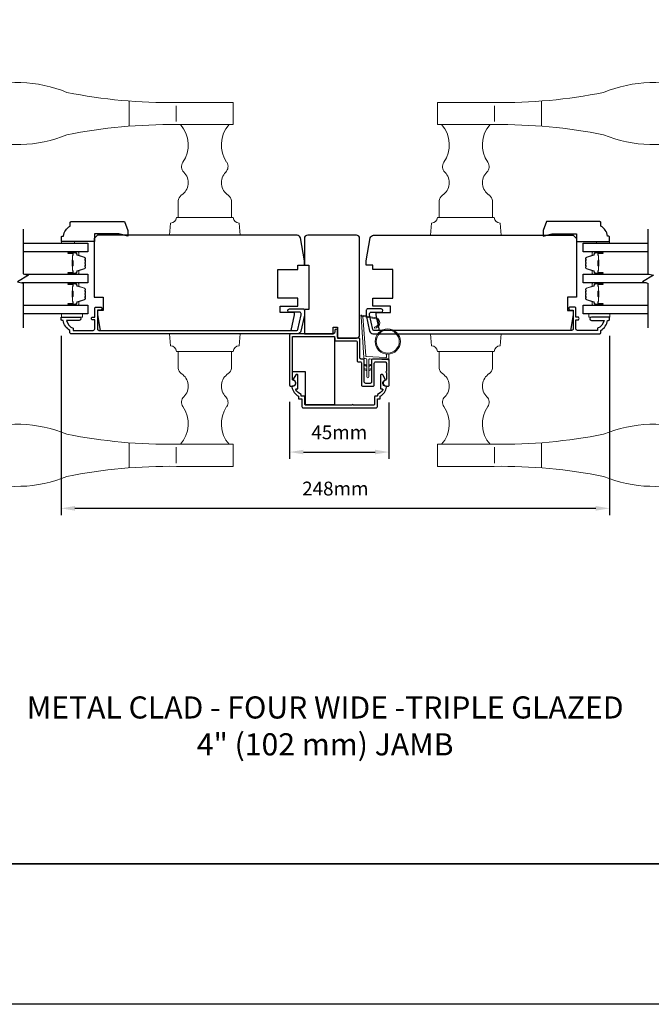
# Model space of a CAD drawing. Extents: x 3025 to 11725, y 1076 to 5581.
# Drawn here: x 9955 to 10241, y 3744 to 4189 of the extents above; entities that cross this region are included whole.
import ezdxf

# ---------------------------------------------------------------- set-up
doc = ezdxf.new("R2010")
doc.units = 0
doc.header["$LTSCALE"] = 250
doc.header["$MEASUREMENT"] = 0
doc.header["$PDMODE"] = 3
doc.header["$PDSIZE"] = -2
doc.layers.get('DEFPOINTS').update_dxf_attribs({"color": 2, "linetype": 'CONTINUOUS'})
for name, color, linetype, lineweight in [('1', 1, 'CONTINUOUS', 13), ('2', 2, 'CONTINUOUS', 25), ('6', 6, 'CONTINUOUS', 5), ('8', 7, 'CONTINUOUS', 35), ('Butal', 9, 'CONTINUOUS', 15), ('Spacer Bar', 1, 'CONTINUOUS', 9), ('TEXT', 7, 'CONTINUOUS', 35), ('Visible (ANSI)', 7, 'CONTINUOUS', 25), ('Wood', 7, 'CONTINUOUS', 25)]:
    doc.layers.add(name, color=color, linetype=linetype, lineweight=lineweight)
for name, color, linetype in [('3', 3, 'CONTINUOUS'), ('7', 7, 'CONTINUOUS'), ('Glass', 6, 'CONTINUOUS')]:
    doc.layers.add(name, color=color, linetype=linetype)
doc.styles.add('Note Text (ISO)', font='tahoma.ttf')
doc.styles.add('ROMANS', font='romans')
doc.dimstyles.new('LWDEC', dxfattribs={"dimscale": 0.075, "dimtxt": 2.5, "dimasz": 2, "dimexe": 1.25, "dimexo": 3, "dimgap": 2, "dimtad": 1, "dimtoh": 1, "dimdec": 4, "dimzin": 11, "dimdsep": 46, "dimlunit": 5, "dimtxsty": 'ROMANS', "dimcen": 0, "dimdle": 1.5, "dimazin": 0, "dimtfac": 1, "dimtdec": 4, "dimtix": 1, "dimtmove": 0, "dimatfit": 3, "dimfxl": 0, "dimfrac": 2, "dimtzin": 0, "dimarcsym": 0})

# ---------------------------------------------------------------- blocks, each defined once
blk = doc.blocks.new('S018')
at = {"layer": '1'}
for p, q in [((-34.2, 49.32), (-34.2, 60.68)), ((-12.95, 51.36), (-12.95, 58.48)), ((12.8, 60), (-12.8, 60)), ((12.8, 50), (12.8, 60)), ((12.8, 50), (-12.8, 50)), ((12, 15.54), (12, 8)), ((-16, 0), (-15.52, 5.51)), ((12.8, 8), (-12.8, 8)), ((16, 0), (15.52, 5.51)), ((-16, 0), (16, 0))]:
    blk.add_line(p, q, dxfattribs=at)
blk.add_lwpolyline([(-10.62, 18.06, 0.255879), (-12, 15.54), (-12, 8)], format="xyb", dxfattribs=at)
for centre, radius, start, end in [((-84.97, 9.53), 59.52, 67.604, 108.8981), ((-100.83, 55), 11.37, 107.5146, 252.4854), ((-15.96, 296.38), 236.4, 258.6967, 270.7654), ((-15.96, -186.38), 236.4, 89.2346, 101.3033), ((-21.24, 40.79), 13.79, 325.4948, 41.9079), ((21.24, 40.79), 13.79, 138.0921, 214.5052), ((-84.97, 100.47), 59.52, 251.1019, 292.396), ((-7, 31), 3.5, 145.4948, 224.9759), ((7, 31), 3.5, 315.0241, 34.5052), ((-14.25, 23.75), 6.75, 302.5888, 44.9759), ((14.25, 23.75), 6.75, 135.0241, 237.4112), ((9, 15.54), 3, 0, 57.4112), ((-15.53, 8.25), 2.74, 270.1664, 354.8336), ((15.53, 8.25), 2.74, 185.1664, 269.8336)]:
    blk.add_arc(centre, radius, start, end, dxfattribs=at)
blk = doc.blocks.new('*D386')
at = {"layer": '2', "color": 0, "linetype": 'ByBlock', "lineweight": -2}
for p, q in [((9974.1, 4046.2), (9974.1, 3965.11)), ((10222.1, 4046.2), (10222.1, 3965.11)), ((9980.35, 3968.24), (10215.85, 3968.24))]:
    blk.add_line(p, q, dxfattribs=at)
at = {"layer": '2', "color": 0}
for points in [[(9980.35, 3969.28), (9980.35, 3967.19), (9974.1, 3968.24)], [(10215.85, 3969.28), (10215.85, 3967.19), (10222.1, 3968.24)]]:
    blk.add_solid(points, dxfattribs=at)
at = {"layer": 'DEFPOINTS', "color": 0}
for p in [(9974.1, 4053.7), (10222.1, 4053.7), (10222.1, 3968.24)]:
    blk.add_point(p, dxfattribs=at)
at = {"layer": '2', "color": 0, "insert": (10098.1, 3976.36), "char_height": 6.25, "attachment_point": 5, "style": 'ROMANS'}
blk.add_mtext('248mm', dxfattribs=at)
blk = doc.blocks.new('*D387')
at = {"layer": '2', "color": 0, "linetype": 'ByBlock', "lineweight": -2}
for p, q in [((10077.45, 4016.35), (10077.45, 3990.55)), ((10122.33, 4016.06), (10122.33, 3990.55)), ((10083.7, 3993.68), (10116.08, 3993.68))]:
    blk.add_line(p, q, dxfattribs=at)
at = {"layer": '2', "color": 0}
for points in [[(10083.7, 3994.72), (10083.7, 3992.64), (10077.45, 3993.68)], [(10116.08, 3994.72), (10116.08, 3992.64), (10122.33, 3993.68)]]:
    blk.add_solid(points, dxfattribs=at)
at = {"layer": 'DEFPOINTS', "color": 0}
for p in [(10077.45, 4023.85), (10122.33, 4023.56), (10122.33, 3993.68)]:
    blk.add_point(p, dxfattribs=at)
at = {"layer": '2', "color": 0, "insert": (10099.89, 4001.8), "char_height": 6.25, "attachment_point": 5, "style": 'ROMANS'}
blk.add_mtext('45mm', dxfattribs=at)

msp = doc.modelspace()

# ---------------------------------------------------------------- linework, layer by layer
at = {"layer": '1'}
msp.add_lwpolyline([(10115.65, 4054.08, -0.968618), (10115.86, 4050.16), (10115.86, 4049.65, 0.966784), (10115.69, 4054.58), (10110.03, 4055.58, 0.488395), (10109.68, 4055.26), (10109.72, 4054.75, -0.488395), (10110.07, 4055.06)], format="xyb", close=True, dxfattribs=at)
for points in [[(10112.31, 4032.94), (10111.36, 4033.38, 1.569686), (10111.21, 4033.06), (10112.31, 4032.42)], [(10113.31, 4032.94), (10114.26, 4033.38, -1.569686), (10114.4, 4033.06), (10113.31, 4032.42)], [(10112.31, 4030.94), (10111.36, 4031.38, 1.569686), (10111.21, 4031.06), (10112.31, 4030.42)], [(10113.31, 4030.94), (10114.26, 4031.38, -1.569686), (10114.4, 4031.06), (10113.31, 4030.42)]]:
    msp.add_lwpolyline(points, format="xyb", dxfattribs=at)
for radius in [5.71, 5.21]:
    msp.add_circle((10121.79, 4043.64), radius, dxfattribs=at)
at = {"layer": '2'}
msp.add_lwpolyline([(8468.2, 5524.67), (11725, 5524.67), (11725, 3743.99), (8468.2, 3743.99)], close=True, dxfattribs=at)
at = {"layer": '3'}
for points in [[(9978.1, 4047.7), (9978.1, 4048.7, -0.238125), (9975.1, 4053.2), (9974.6, 4053.2, -0.414214), (9974.1, 4053.7), (9974.1, 4054.45, -0.414214), (9974.35, 4054.7), (9982.35, 4054.7, -1), (9982.35, 4053.2), (9976.62, 4053.2, 0.276831), (9979.6, 4049.66), (9979.6, 4048.7), (9988.7, 4048.7, 0.414214), (9989.35, 4049.35), (9989.35, 4053.45), (9988.6, 4053.45, -1.2), (9988.6, 4054.7), (9989.35, 4054.7), (9989.35, 4058.65, -0.414214), (9989.85, 4059.15), (9991.85, 4059.15, -1.2), (9991.85, 4057.9), (9990.6, 4057.9), (9990.6, 4049.35, 0.414214), (9991.25, 4048.7), (10080.71, 4048.7, 0.354119), (10081.2, 4049.09), (10082.6, 4055.7), (10082.6, 4056.25, 0.414214), (10081.95, 4056.9), (10077.35, 4056.9, -1), (10077.35, 4058.4), (10083.5, 4058.4, -0.414214), (10084.1, 4057.8), (10084.1, 4055.54), (10082.58, 4048.38, -0.354119), (10081.11, 4047.2), (9978.6, 4047.2, -0.414214)], [(10218.1, 4047.7), (10218.1, 4048.7, 0.238125), (10221.1, 4053.2), (10221.6, 4053.2, 0.414214), (10222.1, 4053.7), (10222.1, 4054.45, 0.414214), (10221.85, 4054.7), (10213.85, 4054.7, 1), (10213.85, 4053.2), (10219.59, 4053.2, -0.276831), (10216.6, 4049.66), (10216.6, 4048.7), (10207.5, 4048.7, -0.414214), (10206.85, 4049.35), (10206.85, 4053.45), (10207.6, 4053.45, 1.2), (10207.6, 4054.7), (10206.85, 4054.7), (10206.85, 4058.65, 0.414214), (10206.35, 4059.15), (10204.35, 4059.15, 1.2), (10204.35, 4057.9), (10205.6, 4057.9), (10205.6, 4049.35, -0.414214), (10204.95, 4048.7), (10115.49, 4048.7, -0.354119), (10115, 4049.09), (10113.6, 4055.7), (10113.6, 4056.25, -0.414214), (10114.25, 4056.9), (10118.85, 4056.9, 1), (10118.85, 4058.4), (10112.7, 4058.4, 0.414214), (10112.1, 4057.8), (10112.1, 4055.54), (10113.62, 4048.38, 0.354119), (10115.09, 4047.2), (10217.6, 4047.2, 0.414214)], [(10097.85, 4044.58, 0.414214), (10098.48, 4043.95), (10107.32, 4043.95, -0.414214), (10107.95, 4043.32), (10107.95, 4035.08, 0.414214), (10108.58, 4034.45), (10109.32, 4034.45, -0.414214), (10109.95, 4033.82), (10109.95, 4024.08, 0.414214), (10110.58, 4023.45), (10115.07, 4023.45, 0.414214), (10115.7, 4024.08), (10115.7, 4033.82, -0.414214), (10116.33, 4034.45), (10120.57, 4034.45, -0.414214), (10121.2, 4033.82), (10121.2, 4030.13, 1), (10121.2, 4029.63), (10121.2, 4026.63, -0.37077), (10120.86, 4026.23, 0.927414), (10121.07, 4023.45), (10122.05, 4023.45, 0.414214), (10122.45, 4023.85), (10122.45, 4035.07, 0.414214), (10121.82, 4035.7), (10115.08, 4035.7, 0.414214), (10114.45, 4035.07), (10114.45, 4025.33, -0.414214), (10113.82, 4024.7), (10111.83, 4024.7, -0.414214), (10111.2, 4025.33), (10111.2, 4035.07, 0.414214), (10110.57, 4035.7), (10109.83, 4035.7, -0.414214), (10109.2, 4036.33), (10109.2, 4044.57, 0.414214), (10108.57, 4045.2), (10099.73, 4045.2, -0.414214), (10099.1, 4045.83), (10099.1, 4048.57, 1), (10097.85, 4048.57), (10097.85, 4047.83, -0.414214), (10097.22, 4047.2), (10078.08, 4047.2, 0.414214), (10077.45, 4046.57), (10077.45, 4023.85, 0.414214), (10077.85, 4023.45), (10078.83, 4023.45, 0.927414), (10079.04, 4026.23, -0.37077), (10078.7, 4026.63), (10078.7, 4045.32, -0.414214), (10079.33, 4045.95), (10097.22, 4045.95, -0.414214), (10097.85, 4045.32)], [(10083, 4017.69), (10083, 4014.24, 0.414214), (10083.63, 4013.61), (10116.47, 4013.61, 0.414214), (10117.1, 4014.24), (10117.1, 4017.69), (10118.13, 4017.69, 0.414214), (10118.38, 4017.94), (10118.38, 4018.94, 0.216892), (10121.3, 4022.97, 0.459137), (10120.93, 4023.45, -0.797164), (10120.45, 4026.13, 0.451069), (10120.64, 4026.7), (10119.56, 4028.58, 0.267949), (10119.21, 4028.78), (10118.95, 4028.78, 0.414214), (10118.55, 4028.38), (10118.55, 4022.44, 0.414214), (10118.8, 4022.19), (10119.33, 4022.19, -0.574836), (10119.55, 4021.82, -0.173476), (10117.13, 4019.73), (10117.13, 4019.19, -0.414214), (10116.88, 4018.94), (10116.1, 4018.94, 0.414214), (10115.85, 4018.69), (10115.85, 4015.49, -0.414214), (10115.22, 4014.86), (10106.17, 4014.86, 1), (10105.67, 4014.86), (10084.88, 4014.86, -0.414214), (10084.25, 4015.49), (10084.25, 4018.69, 0.414214), (10084, 4018.94), (10082.88, 4018.94, -0.414214), (10082.63, 4019.19), (10082.63, 4019.73, -0.173476), (10080.2, 4021.82, -0.574836), (10080.42, 4022.19), (10080.95, 4022.19, 0.414214), (10081.2, 4022.44), (10081.2, 4028.38, 0.414214), (10080.8, 4028.78), (10080.54, 4028.78, 0.267949), (10080.19, 4028.58), (10079.11, 4026.7, 0.451069), (10079.3, 4026.13, -0.796962), (10078.83, 4023.45, 0.458985), (10078.45, 4022.97, 0.216894), (10081.38, 4018.94), (10081.38, 4017.94, 0.414214), (10081.63, 4017.69)]]:
    msp.add_lwpolyline(points, format="xyb", close=True, dxfattribs=at)
at = {"layer": '6'}
for points in [[(9980.25, 4088.1), (9980.25, 4088.85), (9974.25, 4088.85), (9974.25, 4088.1)], [(10216.1, 4088.1), (10216.1, 4088.85), (10222.1, 4088.85), (10222.1, 4088.1)], [(9974.26, 4056.2), (9983.76, 4056.2), (9983.76, 4054.7), (9974.26, 4054.7)], [(10222.12, 4056.2), (10212.62, 4056.2), (10212.62, 4054.7), (10222.12, 4054.7)]]:
    msp.add_lwpolyline(points, close=True, dxfattribs=at)
msp.add_lwpolyline([(10121.29, 4037.95), (10121.29, 4036.75, -0.429634), (10120.98, 4036.45), (10112.11, 4036.92, -0.378255), (10111.83, 4037.2), (10110.54, 4054.98), (10110.07, 4055.06, 0.488395), (10109.72, 4054.75), (10111.05, 4036.36, 0.378255), (10111.52, 4035.9), (10112.02, 4035.87, -0.39896), (10112.31, 4035.57), (10112.31, 4027.72, 1), (10113.31, 4027.72), (10113.31, 4035.54, -0.429634), (10113.62, 4035.84), (10121.77, 4035.41, 0.429634), (10122.29, 4035.91), (10122.29, 4037.95)], format="xyb", dxfattribs=at)
at = {"layer": '7', "flags": 128}
for points in [[(9956.98, 4094.44), (9956.98, 4074.26), (9959.48, 4073.59), (9954.48, 4070.7), (9956.98, 4070.03), (9956.98, 4049.85)], [(10239.38, 4094.44), (10239.38, 4074.26), (10241.88, 4073.59), (10236.88, 4070.7), (10239.38, 4070.03), (10239.38, 4049.85)]]:
    msp.add_lwpolyline(points, dxfattribs=at)
at = {"layer": '8', "linetype": 'Continuous'}
msp.add_lwpolyline([(9460.67, 4602.58), (10732.53, 4602.58), (10732.53, 3807.49), (9460.67, 3807.49)], close=True, dxfattribs=at)
at = {"layer": 'Butal'}
for points in [[(9977.67, 4084.19), (9981.85, 4084.19, -0.414214), (9982.1, 4083.94), (9982.1, 4082.62), (9981.49, 4082.8, -0.329751), (9981.22, 4083.16), (9981.22, 4083.28, 0.414214), (9980.71, 4083.79), (9977.42, 4083.79), (9977.42, 4083.94, -0.414214)], [(10218.69, 4084.19), (10214.51, 4084.19, 0.414214), (10214.26, 4083.94), (10214.26, 4082.62), (10214.87, 4082.8, 0.329751), (10215.14, 4083.16), (10215.14, 4083.28, -0.414214), (10215.65, 4083.79), (10218.94, 4083.79), (10218.94, 4083.94, 0.414214)], [(9977.67, 4074.09), (9981.85, 4074.09, 0.414214), (9982.1, 4074.34), (9982.1, 4075.67), (9981.49, 4075.48, 0.329751), (9981.22, 4075.12), (9981.22, 4075, -0.414214), (9980.71, 4074.49), (9977.42, 4074.49), (9977.42, 4074.34, 0.414214)], [(10218.69, 4074.09), (10214.51, 4074.09, -0.414214), (10214.26, 4074.34), (10214.26, 4075.67), (10214.87, 4075.48, -0.329751), (10215.14, 4075.12), (10215.14, 4075, 0.414214), (10215.65, 4074.49), (10218.94, 4074.49), (10218.94, 4074.34, -0.414214)], [(9977.67, 4070.19), (9981.85, 4070.19, -0.414214), (9982.1, 4069.94), (9982.1, 4068.62), (9981.49, 4068.81, -0.329751), (9981.22, 4069.16), (9981.22, 4069.28, 0.414214), (9980.71, 4069.79), (9977.42, 4069.79), (9977.42, 4069.94, -0.414214)], [(10218.69, 4070.19), (10214.51, 4070.19, 0.414214), (10214.26, 4069.94), (10214.26, 4068.62), (10214.87, 4068.81, 0.329751), (10215.14, 4069.16), (10215.14, 4069.28, -0.414214), (10215.65, 4069.79), (10218.94, 4069.79), (10218.94, 4069.94, 0.414214)], [(9977.67, 4060.1), (9981.85, 4060.1, 0.414214), (9982.1, 4060.35), (9982.1, 4061.67), (9981.49, 4061.48, 0.329751), (9981.22, 4061.13), (9981.22, 4061.01, -0.414214), (9980.71, 4060.5), (9977.42, 4060.5), (9977.42, 4060.35, 0.414214)], [(10218.69, 4060.1), (10214.51, 4060.1, -0.414214), (10214.26, 4060.35), (10214.26, 4061.67), (10214.87, 4061.48, -0.329751), (10215.14, 4061.13), (10215.14, 4061.01, 0.414214), (10215.65, 4060.5), (10218.94, 4060.5), (10218.94, 4060.35, -0.414214)]]:
    msp.add_lwpolyline(points, format="xyb", close=True, dxfattribs=at)
at = {"layer": 'Glass', "color": 1}
for points in [[(9956.98, 4088.09), (9986.23, 4088.09), (9986.23, 4084.19), (9956.98, 4084.19)], [(10239.38, 4084.19), (10210.13, 4084.19), (10210.13, 4088.09), (10239.38, 4088.09)], [(9957.59, 4074.09), (9986.23, 4074.09), (9986.23, 4070.19), (9956.37, 4070.19)], [(10238.77, 4070.19), (10210.13, 4070.19), (10210.13, 4074.09), (10239.99, 4074.09)], [(9956.98, 4060.1), (9986.23, 4060.1), (9986.23, 4056.2), (9956.98, 4056.2)], [(10239.38, 4056.2), (10210.13, 4056.2), (10210.13, 4060.1), (10239.38, 4060.1)]]:
    msp.add_lwpolyline(points, dxfattribs=at)
at = {"layer": 'Spacer Bar'}
for points in [[(9984.98, 4077.43), (9984.98, 4076.96, -0.329751), (9984.71, 4076.59), (9981.45, 4075.59, 0.329751), (9981.1, 4075.11), (9981.1, 4074.99, -0.414214), (9980.71, 4074.61), (9977.42, 4074.61, -1), (9977.42, 4074.76), (9979.25, 4074.76, 0.414214), (9979.55, 4075.06), (9979.55, 4075.54), (9979.43, 4075.54), (9979.43, 4075.02, -0.414214), (9979.28, 4074.87), (9977.42, 4074.87, 1), (9977.42, 4074.49), (9980.71, 4074.49, 0.414214), (9981.21, 4074.99), (9981.21, 4075.11, -0.329751), (9981.49, 4075.48), (9984.74, 4076.48, 0.329751), (9985.1, 4076.96), (9985.1, 4077.43, 0.226277), (9985.05, 4077.53), (9984.97, 4077.6, -0.476976), (9984.97, 4077.79), (9985.05, 4077.86, 0.226277), (9985.1, 4077.96), (9985.1, 4078.88, 0.226277), (9985.05, 4078.98), (9984.97, 4079.04, -0.476976), (9984.97, 4079.24), (9985.05, 4079.31, 0.226277), (9985.1, 4079.41), (9985.1, 4080.32, 0.226277), (9985.05, 4080.42), (9984.97, 4080.49, -0.476976), (9984.97, 4080.69), (9985.05, 4080.76, 0.226277), (9985.1, 4080.86), (9985.1, 4081.33, 0.329751), (9984.74, 4081.81), (9981.49, 4082.8, -0.329751), (9981.21, 4083.17), (9981.21, 4083.29, 0.414214), (9980.71, 4083.79), (9977.42, 4083.79, 1), (9977.42, 4083.41), (9979.28, 4083.41, -0.414214), (9979.43, 4083.26), (9979.43, 4082.75), (9979.55, 4082.75), (9979.55, 4083.22, 0.414214), (9979.25, 4083.52), (9977.42, 4083.52, -1), (9977.42, 4083.68), (9980.71, 4083.68, -0.414214), (9981.1, 4083.29), (9981.1, 4083.17, 0.329751), (9981.45, 4082.69), (9984.71, 4081.7, -0.329751), (9984.98, 4081.33), (9984.98, 4080.86, -0.226277), (9984.98, 4080.85), (9984.89, 4080.78, 0.476976), (9984.89, 4080.4), (9984.98, 4080.33, -0.256633), (9984.98, 4080.32), (9984.98, 4079.41, -0.226277), (9984.98, 4079.4), (9984.89, 4079.33, 0.476976), (9984.89, 4078.96), (9984.98, 4078.89, -0.256633), (9984.98, 4078.87), (9984.98, 4077.96, -0.226277), (9984.98, 4077.95), (9984.89, 4077.88, 0.476976), (9984.89, 4077.51), (9984.98, 4077.44, -0.226277)], [(9979.38, 4075.09), (9979.38, 4075.73, 0.22907), (9979.31, 4075.89, -0.224481), (9979.24, 4076.02), (9979.24, 4077.7, -0.28964), (9979.35, 4077.86, 0.272736), (9979.5, 4078.09), (9979.5, 4080.2, 0.272736), (9979.35, 4080.42, -0.28964), (9979.24, 4080.58), (9979.24, 4082.26, -0.224481), (9979.31, 4082.4, 0.22907), (9979.38, 4082.56), (9979.38, 4083.19), (9979.43, 4083.19), (9979.43, 4082.56, -0.228585), (9979.34, 4082.36, 0.224481), (9979.29, 4082.26), (9979.29, 4080.58, 0.28964), (9979.37, 4080.47, -0.274141), (9979.55, 4080.2), (9979.55, 4078.09, -0.274141), (9979.37, 4077.82, 0.28964), (9979.29, 4077.7), (9979.29, 4076.02, 0.224481), (9979.34, 4075.92, -0.228585), (9979.43, 4075.72), (9979.43, 4075.09)], [(10211.37, 4077.43), (10211.37, 4076.96, 0.329751), (10211.65, 4076.59), (10214.91, 4075.59, -0.329751), (10215.26, 4075.11), (10215.26, 4074.99, 0.414214), (10215.65, 4074.61), (10218.94, 4074.61, 1), (10218.94, 4074.76), (10217.11, 4074.76, -0.414214), (10216.81, 4075.06), (10216.81, 4075.54), (10216.92, 4075.54), (10216.92, 4075.02, 0.414214), (10217.07, 4074.87), (10218.94, 4074.87, -1), (10218.94, 4074.49), (10215.65, 4074.49, -0.414214), (10215.15, 4074.99), (10215.15, 4075.11, 0.329751), (10214.87, 4075.48), (10211.61, 4076.48, -0.329751), (10211.26, 4076.96), (10211.26, 4077.43, -0.226277), (10211.31, 4077.53), (10211.39, 4077.6, 0.476976), (10211.39, 4077.79), (10211.31, 4077.86, -0.226277), (10211.26, 4077.96), (10211.26, 4078.88, -0.226277), (10211.31, 4078.98), (10211.39, 4079.04, 0.476976), (10211.39, 4079.24), (10211.31, 4079.31, -0.226277), (10211.26, 4079.41), (10211.26, 4080.32, -0.226277), (10211.31, 4080.42), (10211.39, 4080.49, 0.476976), (10211.39, 4080.69), (10211.31, 4080.76, -0.226277), (10211.26, 4080.86), (10211.26, 4081.33, -0.329751), (10211.61, 4081.81), (10214.87, 4082.8, 0.329751), (10215.15, 4083.17), (10215.15, 4083.29, -0.414214), (10215.65, 4083.79), (10218.94, 4083.79, -1), (10218.94, 4083.41), (10217.07, 4083.41, 0.414214), (10216.92, 4083.26), (10216.92, 4082.75), (10216.81, 4082.75), (10216.81, 4083.22, -0.414214), (10217.11, 4083.52), (10218.94, 4083.52, 1), (10218.94, 4083.68), (10215.65, 4083.68, 0.414214), (10215.26, 4083.29), (10215.26, 4083.17, -0.329751), (10214.91, 4082.69), (10211.65, 4081.7, 0.329751), (10211.37, 4081.33), (10211.37, 4080.86, 0.226277), (10211.38, 4080.85), (10211.46, 4080.78, -0.476976), (10211.46, 4080.4), (10211.38, 4080.33, 0.256633), (10211.37, 4080.32), (10211.37, 4079.41, 0.226277), (10211.38, 4079.4), (10211.46, 4079.33, -0.476976), (10211.46, 4078.96), (10211.38, 4078.89, 0.256633), (10211.37, 4078.87), (10211.37, 4077.96, 0.226277), (10211.38, 4077.95), (10211.46, 4077.88, -0.476976), (10211.46, 4077.51), (10211.38, 4077.44, 0.226277)], [(10216.97, 4075.09), (10216.97, 4075.73, -0.22907), (10217.05, 4075.89, 0.224481), (10217.11, 4076.02), (10217.11, 4077.7, 0.28964), (10217.01, 4077.86, -0.272736), (10216.86, 4078.09), (10216.86, 4080.2, -0.272736), (10217.01, 4080.42, 0.28964), (10217.11, 4080.58), (10217.11, 4082.26, 0.224481), (10217.05, 4082.4, -0.22907), (10216.97, 4082.56), (10216.97, 4083.19), (10216.92, 4083.19), (10216.92, 4082.56, 0.228585), (10217.02, 4082.36, -0.224481), (10217.06, 4082.26), (10217.06, 4080.58, -0.28964), (10216.99, 4080.47, 0.274141), (10216.81, 4080.2), (10216.81, 4078.09, 0.274141), (10216.99, 4077.82, -0.28964), (10217.06, 4077.7), (10217.06, 4076.02, -0.224481), (10217.02, 4075.92, 0.228585), (10216.92, 4075.72), (10216.92, 4075.09)], [(9984.98, 4063.43), (9984.98, 4062.96, -0.329751), (9984.71, 4062.59), (9981.45, 4061.59, 0.329751), (9981.1, 4061.12), (9981.1, 4061, -0.414214), (9980.71, 4060.61), (9977.42, 4060.61, -1), (9977.42, 4060.76), (9979.25, 4060.76, 0.414214), (9979.55, 4061.06), (9979.55, 4061.54), (9979.43, 4061.54), (9979.43, 4061.03, -0.414214), (9979.28, 4060.88), (9977.42, 4060.88, 1), (9977.42, 4060.5), (9980.71, 4060.5, 0.414214), (9981.21, 4061), (9981.21, 4061.12, -0.329751), (9981.49, 4061.48), (9984.74, 4062.48, 0.329751), (9985.1, 4062.96), (9985.1, 4063.43, 0.226277), (9985.05, 4063.53), (9984.97, 4063.6, -0.476976), (9984.97, 4063.8), (9985.05, 4063.86, 0.226277), (9985.1, 4063.96), (9985.1, 4064.88, 0.226277), (9985.05, 4064.98), (9984.97, 4065.05, -0.476976), (9984.97, 4065.24), (9985.05, 4065.31, 0.226277), (9985.1, 4065.41), (9985.1, 4066.33, 0.226277), (9985.05, 4066.43), (9984.97, 4066.49, -0.476976), (9984.97, 4066.69), (9985.05, 4066.76, 0.226277), (9985.1, 4066.86), (9985.1, 4067.33, 0.329751), (9984.74, 4067.81), (9981.49, 4068.81, -0.329751), (9981.21, 4069.17), (9981.21, 4069.29, 0.414214), (9980.71, 4069.79), (9977.42, 4069.79, 1), (9977.42, 4069.41), (9979.28, 4069.41, -0.414214), (9979.43, 4069.26), (9979.43, 4068.75), (9979.55, 4068.75), (9979.55, 4069.23, 0.414214), (9979.25, 4069.53), (9977.42, 4069.53, -1), (9977.42, 4069.68), (9980.71, 4069.68, -0.414214), (9981.1, 4069.29), (9981.1, 4069.17, 0.329751), (9981.45, 4068.7), (9984.71, 4067.7, -0.329751), (9984.98, 4067.33), (9984.98, 4066.86, -0.226277), (9984.98, 4066.85), (9984.89, 4066.78, 0.476976), (9984.89, 4066.41), (9984.98, 4066.34, -0.256633), (9984.98, 4066.33), (9984.98, 4065.41, -0.226277), (9984.98, 4065.4), (9984.89, 4065.33, 0.476976), (9984.89, 4064.96), (9984.98, 4064.89, -0.256633), (9984.98, 4064.88), (9984.98, 4063.96, -0.226277), (9984.98, 4063.95), (9984.89, 4063.88, 0.476976), (9984.89, 4063.51), (9984.98, 4063.44, -0.226277)], [(9979.38, 4061.1), (9979.38, 4061.73, 0.22907), (9979.31, 4061.89, -0.224481), (9979.24, 4062.03), (9979.24, 4063.71, -0.28964), (9979.35, 4063.87, 0.272736), (9979.5, 4064.09), (9979.5, 4066.2, 0.272736), (9979.35, 4066.42, -0.28964), (9979.24, 4066.58), (9979.24, 4068.26, -0.224481), (9979.31, 4068.4, 0.22907), (9979.38, 4068.56), (9979.38, 4069.19), (9979.43, 4069.19), (9979.43, 4068.56, -0.228585), (9979.34, 4068.36, 0.224481), (9979.29, 4068.26), (9979.29, 4066.58, 0.28964), (9979.37, 4066.47, -0.274141), (9979.55, 4066.2), (9979.55, 4064.09, -0.274141), (9979.37, 4063.82, 0.28964), (9979.29, 4063.71), (9979.29, 4062.03, 0.224481), (9979.34, 4061.93, -0.228585), (9979.43, 4061.73), (9979.43, 4061.1)], [(10211.37, 4063.43), (10211.37, 4062.96, 0.329751), (10211.65, 4062.59), (10214.91, 4061.59, -0.329751), (10215.26, 4061.12), (10215.26, 4061, 0.414214), (10215.65, 4060.61), (10218.94, 4060.61, 1), (10218.94, 4060.76), (10217.11, 4060.76, -0.414214), (10216.81, 4061.06), (10216.81, 4061.54), (10216.92, 4061.54), (10216.92, 4061.03, 0.414214), (10217.07, 4060.88), (10218.94, 4060.88, -1), (10218.94, 4060.5), (10215.65, 4060.5, -0.414214), (10215.15, 4061), (10215.15, 4061.12, 0.329751), (10214.87, 4061.48), (10211.61, 4062.48, -0.329751), (10211.26, 4062.96), (10211.26, 4063.43, -0.226277), (10211.31, 4063.53), (10211.39, 4063.6, 0.476976), (10211.39, 4063.8), (10211.31, 4063.86, -0.226277), (10211.26, 4063.96), (10211.26, 4064.88, -0.226277), (10211.31, 4064.98), (10211.39, 4065.05, 0.476976), (10211.39, 4065.24), (10211.31, 4065.31, -0.226277), (10211.26, 4065.41), (10211.26, 4066.33, -0.226277), (10211.31, 4066.43), (10211.39, 4066.49, 0.476976), (10211.39, 4066.69), (10211.31, 4066.76, -0.226277), (10211.26, 4066.86), (10211.26, 4067.33, -0.329751), (10211.61, 4067.81), (10214.87, 4068.81, 0.329751), (10215.15, 4069.17), (10215.15, 4069.29, -0.414214), (10215.65, 4069.79), (10218.94, 4069.79, -1), (10218.94, 4069.41), (10217.07, 4069.41, 0.414214), (10216.92, 4069.26), (10216.92, 4068.75), (10216.81, 4068.75), (10216.81, 4069.23, -0.414214), (10217.11, 4069.53), (10218.94, 4069.53, 1), (10218.94, 4069.68), (10215.65, 4069.68, 0.414214), (10215.26, 4069.29), (10215.26, 4069.17, -0.329751), (10214.91, 4068.7), (10211.65, 4067.7, 0.329751), (10211.37, 4067.33), (10211.37, 4066.86, 0.226277), (10211.38, 4066.85), (10211.46, 4066.78, -0.476976), (10211.46, 4066.41), (10211.38, 4066.34, 0.256633), (10211.37, 4066.33), (10211.37, 4065.41, 0.226277), (10211.38, 4065.4), (10211.46, 4065.33, -0.476976), (10211.46, 4064.96), (10211.38, 4064.89, 0.256633), (10211.37, 4064.88), (10211.37, 4063.96, 0.226277), (10211.38, 4063.95), (10211.46, 4063.88, -0.476976), (10211.46, 4063.51), (10211.38, 4063.44, 0.226277)], [(10216.97, 4061.1), (10216.97, 4061.73, -0.22907), (10217.05, 4061.89, 0.224481), (10217.11, 4062.03), (10217.11, 4063.71, 0.28964), (10217.01, 4063.87, -0.272736), (10216.86, 4064.09), (10216.86, 4066.2, -0.272736), (10217.01, 4066.42, 0.28964), (10217.11, 4066.58), (10217.11, 4068.26, 0.224481), (10217.05, 4068.4, -0.22907), (10216.97, 4068.56), (10216.97, 4069.19), (10216.92, 4069.19), (10216.92, 4068.56, 0.228585), (10217.02, 4068.36, -0.224481), (10217.06, 4068.26), (10217.06, 4066.58, -0.28964), (10216.99, 4066.47, 0.274141), (10216.81, 4066.2), (10216.81, 4064.09, 0.274141), (10216.99, 4063.82, -0.28964), (10217.06, 4063.71), (10217.06, 4062.03, -0.224481), (10217.02, 4061.93, 0.228585), (10216.92, 4061.73), (10216.92, 4061.1)]]:
    msp.add_lwpolyline(points, format="xyb", close=True, dxfattribs=at)
for points in [[(9979.29, 4077.7, 0.001885), (9979.29, 4077.7), (9979.29, 4076.02, 0.224481), (9979.34, 4075.92, -0.228585), (9979.43, 4075.72), (9979.43, 4075.09), (9979.38, 4075.09), (9979.38, 4075.73, 0.22907), (9979.31, 4075.89, -0.224481), (9979.24, 4076.02), (9979.24, 4077.7, 0.214245), (9979.23, 4077.74, -0.214245), (9979.17, 4077.87), (9979.17, 4080.41, -0.214245), (9979.23, 4080.54, 0.214245), (9979.24, 4080.58), (9979.24, 4082.26, -0.224481), (9979.31, 4082.4, 0.22907), (9979.38, 4082.56), (9979.38, 4083.19), (9979.43, 4083.19), (9979.43, 4082.56, -0.228585), (9979.34, 4082.36, 0.224481), (9979.29, 4082.26), (9979.29, 4080.58, -0.214245), (9979.26, 4080.51, 0.214245), (9979.22, 4080.41), (9979.22, 4077.87, 0.214245), (9979.26, 4077.78, -0.214245), (9979.29, 4077.7)], [(10217.06, 4077.7, -0.001885), (10217.06, 4077.7), (10217.06, 4076.02, -0.224481), (10217.02, 4075.92, 0.228585), (10216.92, 4075.72), (10216.92, 4075.09), (10216.97, 4075.09), (10216.97, 4075.73, -0.22907), (10217.05, 4075.89, 0.224481), (10217.11, 4076.02), (10217.11, 4077.7, -0.214245), (10217.13, 4077.74, 0.214245), (10217.19, 4077.87), (10217.19, 4080.41, 0.214245), (10217.13, 4080.54, -0.214245), (10217.11, 4080.58), (10217.11, 4082.26, 0.224481), (10217.05, 4082.4, -0.22907), (10216.97, 4082.56), (10216.97, 4083.19), (10216.92, 4083.19), (10216.92, 4082.56, 0.228585), (10217.02, 4082.36, -0.224481), (10217.06, 4082.26), (10217.06, 4080.58, 0.214245), (10217.1, 4080.51, -0.214245), (10217.14, 4080.41), (10217.14, 4077.87, -0.214245), (10217.1, 4077.78, 0.214245), (10217.06, 4077.7)], [(9979.29, 4063.71, 0.001885), (9979.29, 4063.71), (9979.29, 4062.03, 0.224481), (9979.34, 4061.93, -0.228585), (9979.43, 4061.73), (9979.43, 4061.1), (9979.38, 4061.1), (9979.38, 4061.73, 0.22907), (9979.31, 4061.89, -0.224481), (9979.24, 4062.03), (9979.24, 4063.71, 0.214245), (9979.23, 4063.74, -0.214245), (9979.17, 4063.88), (9979.17, 4066.41, -0.214245), (9979.23, 4066.55, 0.214245), (9979.24, 4066.58), (9979.24, 4068.26, -0.224481), (9979.31, 4068.4, 0.22907), (9979.38, 4068.56), (9979.38, 4069.19), (9979.43, 4069.19), (9979.43, 4068.56, -0.228585), (9979.34, 4068.36, 0.224481), (9979.29, 4068.26), (9979.29, 4066.58, -0.214245), (9979.26, 4066.51, 0.214245), (9979.22, 4066.41), (9979.22, 4063.88, 0.214245), (9979.26, 4063.78, -0.214245), (9979.29, 4063.71)], [(10217.06, 4063.71, -0.001885), (10217.06, 4063.71), (10217.06, 4062.03, -0.224481), (10217.02, 4061.93, 0.228585), (10216.92, 4061.73), (10216.92, 4061.1), (10216.97, 4061.1), (10216.97, 4061.73, -0.22907), (10217.05, 4061.89, 0.224481), (10217.11, 4062.03), (10217.11, 4063.71, -0.214245), (10217.13, 4063.74, 0.214245), (10217.19, 4063.88), (10217.19, 4066.41, 0.214245), (10217.13, 4066.55, -0.214245), (10217.11, 4066.58), (10217.11, 4068.26, 0.224481), (10217.05, 4068.4, -0.22907), (10216.97, 4068.56), (10216.97, 4069.19), (10216.92, 4069.19), (10216.92, 4068.56, 0.228585), (10217.02, 4068.36, -0.224481), (10217.06, 4068.26), (10217.06, 4066.58, 0.214245), (10217.1, 4066.51, -0.214245), (10217.14, 4066.41), (10217.14, 4063.88, -0.214245), (10217.1, 4063.78, 0.214245), (10217.06, 4063.71)]]:
    msp.add_lwpolyline(points, format="xyb", dxfattribs=at)
at = {"layer": 'Visible (ANSI)'}
msp.add_lwpolyline([(10078.7, 4029.95), (10078.7, 4045.95), (10097.7, 4045.95), (10097.7, 4014.95), (10084.69, 4014.95), (10084.69, 4029.95)], close=True, dxfattribs=at)
at = {"layer": 'Wood'}
for points in [[(10004.27, 4093.85), (10004.27, 4091.35), (10000.26, 4092.35), (9989.25, 4092.35), (9989.25, 4088.85), (9974.25, 4088.85), (9974.25, 4090.85, -0.414214), (9974.75, 4091.35), (9975.25, 4091.35, -0.238125), (9978.25, 4095.85), (9978.25, 4097.35, -0.414214), (9978.75, 4097.85), (10002.81, 4097.85)], [(10192.09, 4093.85), (10192.09, 4091.35), (10196.1, 4092.35), (10207.1, 4092.35), (10207.1, 4088.85), (10222.1, 4088.85), (10222.1, 4090.85, 0.414214), (10221.6, 4091.35), (10221.1, 4091.35, 0.238125), (10218.1, 4095.85), (10218.1, 4097.35, 0.414214), (10217.6, 4097.85), (10193.54, 4097.85)], [(10081.1, 4059.7), (10081.1, 4063.2), (10072.1, 4063.2), (10072.1, 4076.2), (10081.1, 4076.2), (10081.1, 4078.2), (10084.1, 4078.2), (10084.1, 4080.2), (10082.29, 4090.46, 0.36397), (10080.81, 4091.7), (9990.6, 4091.7), (9989.1, 4090.2), (9989.1, 4063.7), (9993.1, 4063.7), (9993.1, 4057.7), (9990.6, 4057.7), (9990.6, 4055.7), (9991.84, 4048.7), (10078.11, 4048.7), (10079.6, 4055.7), (10079.6, 4056.7), (10073.1, 4056.7), (10073.1, 4059.7)], [(10084.1, 4047.2), (10097.1, 4047.2), (10097.1, 4050.2), (10099.1, 4050.2), (10099.1, 4045.2), (10107.6, 4045.2, 0.414214), (10109.1, 4046.7), (10109.1, 4090.2, 0.414214), (10107.6, 4091.7), (10085.6, 4091.7, 0.414214), (10084.1, 4090.2), (10084.1, 4078.2), (10086.1, 4078.2), (10086.1, 4058.2), (10084.1, 4058.2)], [(10115.1, 4059.7), (10115.1, 4063.2), (10124.1, 4063.2), (10124.1, 4076.2), (10115.1, 4076.2), (10115.1, 4078.2), (10112.1, 4078.2), (10112.1, 4080.2), (10113.91, 4090.46, -0.36397), (10115.39, 4091.7), (10205.6, 4091.7), (10207.1, 4090.2), (10207.1, 4063.7), (10203.1, 4063.7), (10203.1, 4057.7), (10205.6, 4057.7), (10205.6, 4055.7), (10204.37, 4048.7), (10118.09, 4048.7), (10116.6, 4055.7), (10116.6, 4056.7), (10123.1, 4056.7), (10123.1, 4059.7)]]:
    msp.add_lwpolyline(points, format="xyb", close=True, dxfattribs=at)

# ---------------------------------------------------------------- block references
at = {"layer": '1', "yscale": 0.999998, "zscale": 0.999998}
for p, xscale in [((10039.1, 4091.7), 0.999998), ((10157.1, 4091.7), -0.999998)]:
    msp.add_blockref('S018', p, dxfattribs=dict(at, xscale=xscale))
at = {"layer": '1', "yscale": 0.999998, "zscale": 0.999998, "rotation": 180}
for p, xscale in [((10039.1, 4047.2), -0.999998), ((10157.1, 4047.2), 0.999998)]:
    msp.add_blockref('S018', p, dxfattribs=dict(at, xscale=xscale))

# ---------------------------------------------------------------- texts
at = {"layer": 'TEXT', "insert": (10093.5, 3883.2), "char_height": 10, "width": 321.2273, "attachment_point": 2, "style": 'Note Text (ISO)'}
msp.add_mtext('\\A1;METAL CLAD - FOUR WIDE -TRIPLE GLAZED\\P4" (102 mm) JAMB', dxfattribs=at)

# ---------------------------------------------------------------- dimensions: what is measured, and where the dimension line sits
at = {"layer": '2'}
for base, p1, p2, picture, middle in [((10222.1, 3968.24), (9974.1, 4053.7), (10222.1, 4053.7), '*D386', (10098.1, 3968.24)), ((10122.33, 3993.68), (10077.45, 4023.85), (10122.33, 4023.56), '*D387', (10099.89, 3993.68))]:
    dim = msp.add_linear_dim(base=base, p1=p1, p2=p2, dimstyle='LWDEC', override={"dimscale": 2.5, "dimasz": 2.5, "dimdec": 0, "dimlunit": 2, "dimpost": 'mm', "dimtdec": 0, "dimarcsym": 1}, dxfattribs=at)
    dim.commit()
    dim.dimension.update_dxf_attribs({"geometry": picture, "text_midpoint": middle, "dimtype": 160})

doc.saveas('drawing.dxf')
